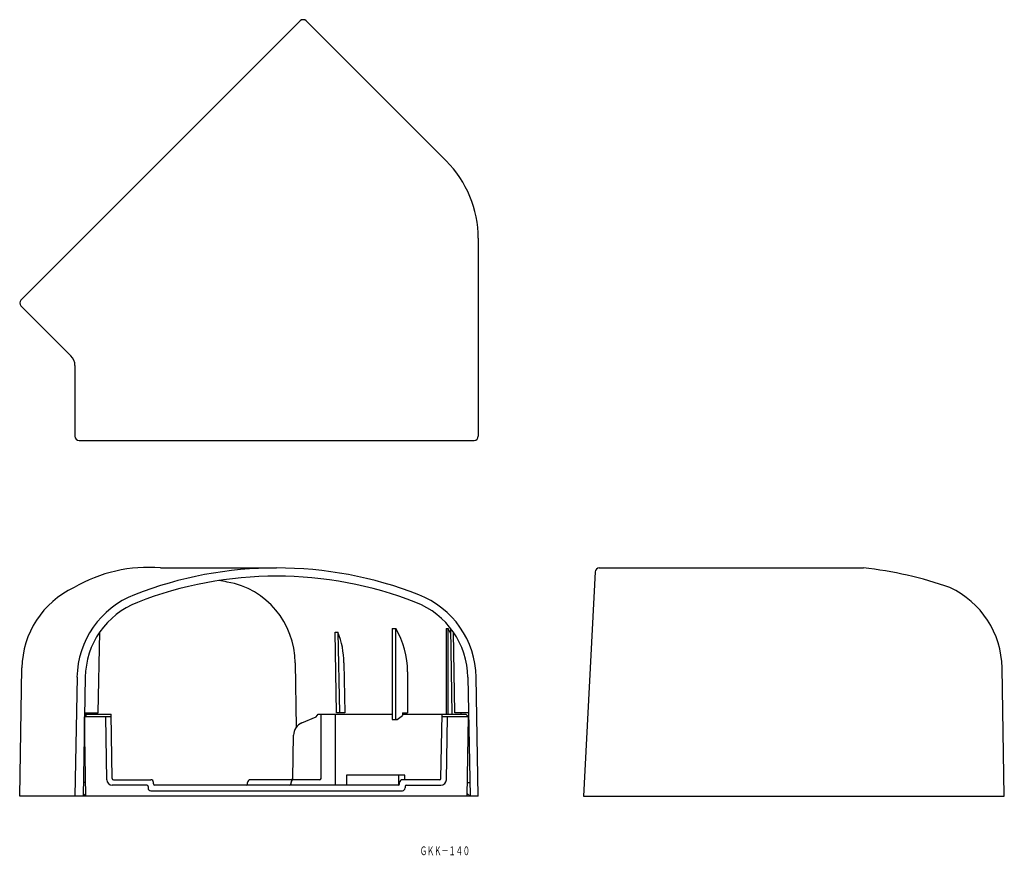
# Model space of a CAD drawing. Extents: x 987 to 1347, y 700 to 1006.
import ezdxf
from ezdxf.enums import TextEntityAlignment as Align

# ---------------------------------------------------------------- set-up
doc = ezdxf.new("R2010")
doc.units = 0
doc.layers.add('1', color=7, linetype='CONTINUOUS')
doc.styles.add('MDRAFSTD', font='TXT', dxfattribs={"bigfont": 'BIGFONT'})

msp = doc.modelspace()

# ---------------------------------------------------------------- linework, layer by layer
at = {"layer": '1', "color": 7, "linetype": 'CONTINUOUS'}
for p, q in [((1089.66, 1005.66), (987.48, 903.48)), ((1143.03, 954.41), (1091.78, 1005.66)), ((1154.75, 926.12), (1154.75, 853.64)), ((1005.78, 883.06), (987.48, 901.36)), ((1007.25, 879.52), (1007.25, 853.64)), ((1008.75, 852.14), (1153.25, 852.14)), ((1038.57, 805.44), (1081, 805.44)), ((1197.52, 804.02), (1193.22, 721.94)), ((1199.01, 805.44), (1295.64, 805.44)), ((1015.78, 752.44), (1016.31, 781.94)), ((1102.9, 752.44), (1102.38, 781.94)), ((1102.38, 781.94), (1103.44, 781.94)), ((1103.44, 781.94), (1103.96, 752.44)), ((1123.25, 783.33), (1123.25, 750.24)), ((1123.25, 783.33), (1124.66, 783.33)), ((1124.66, 750.24), (1124.66, 783.33)), ((1143.01, 783.33), (1143.01, 751.94)), ((1143.01, 783.33), (1143.77, 783.33)), ((1143.77, 751.94), (1143.77, 783.33)), ((1145.22, 751.94), (1144.68, 783.33)), ((1146.22, 752.44), (1145.69, 781.94)), ((1087.74, 770.75), (1088.16, 747.09)), ((1105.6, 770.75), (1105.92, 752.44)), ((987.05, 721.94), (987.87, 768.92)), ((1128.91, 767.47), (1128.91, 752.44)), ((1347.17, 721.94), (1346.35, 768.92)), ((1008.01, 765.49), (1007.25, 721.94)), ((1011.01, 765.43), (1010.25, 721.94)), ((1150.99, 765.43), (1151.75, 721.94)), ((1154.75, 721.94), (1153.99, 765.49)), ((1010.75, 750.94), (1011.75, 751.94)), ((1011.26, 721.94), (1010.75, 750.94)), ((1020.5, 750.94), (1010.76, 750.94)), ((1010.77, 752.44), (1015.78, 752.44)), ((1010.77, 752.44), (1015.78, 752.44)), ((1010.77, 751.94), (1020.48, 751.94)), ((1018.9, 727.9), (1018.5, 750.94)), ((1020.89, 728.43), (1020.48, 751.94)), ((1090.26, 748.74), (1095.49, 750.94)), ((1095.49, 750.94), (1096.2, 751.94)), ((1096.2, 751.94), (1123.25, 751.94)), ((1097.26, 728.44), (1097.26, 751.94)), ((1102.39, 751.94), (1102.39, 725.94)), ((1105.92, 752.44), (1102.9, 752.44)), ((1123.55, 749.94), (1124.96, 749.94)), ((1125.15, 750), (1127, 751.44)), ((1127, 752.44), (1128.91, 752.44)), ((1127, 752.44), (1127, 751.44)), ((1127, 751.94), (1150.25, 751.94)), ((1141.11, 728.43), (1141.52, 751.94)), ((1151.25, 750.94), (1141.5, 750.94)), ((1143.1, 727.9), (1143.5, 750.94)), ((1151.23, 752.44), (1146.22, 752.44)), ((1151.23, 752.44), (1146.22, 752.44)), ((1148.52, 751.94), (1148.52, 752.44)), ((1151.25, 750.94), (1150.25, 751.94)), ((1150.74, 721.94), (1151.25, 750.94)), ((1086.91, 728.43), (1087.19, 744.22)), ((1021.39, 727.94), (1035, 727.94)), ((1096.76, 727.94), (1071.39, 727.94)), ((1127.85, 729.64), (1106.63, 729.64)), ((1106.63, 729.64), (1106.63, 725.94)), ((1125.72, 725.99), (1125.72, 729.64)), ((1140.61, 727.94), (1127, 727.94)), ((1127.85, 727.94), (1127.85, 729.64)), ((1011.17, 726.94), (1010.34, 726.94)), ((1033.5, 725.94), (1020.9, 725.94)), ((1034, 725.44), (1034, 724.94)), ((1035, 723.94), (1127, 723.94)), ((1036, 726.44), (1036, 726.94)), ((1125.5, 725.94), (1036.5, 725.94)), ((1070.39, 726.44), (1070.39, 726.94)), ((1086.3, 726.44), (1086.3, 726.94)), ((1126, 726.44), (1126, 726.94)), ((1128, 725.44), (1128, 724.94)), ((1128.5, 725.94), (1141.1, 725.94)), ((1150.83, 726.94), (1151.66, 726.94)), ((1010.25, 721.94), (987.05, 721.94)), ((1150.74, 721.94), (1003.55, 721.94)), ((1010.25, 721.94), (1011.24, 722.89)), ((1154.75, 721.94), (1088.6, 721.94)), ((1151.75, 721.94), (1150.76, 722.89)), ((1193.22, 721.94), (1347.17, 721.94))]:
    msp.add_line(p, q, dxfattribs=at)
for points in [[(1038.57, 805.44, 0.156312), (1006.92, 798.25, 0.032196)], [(1327.3, 798.25, 0.059165), (1295.64, 805.44, 0.156312), (1295.64, 805.44, 0.156312)], [(1062.97, 800.3, 0.043822), (1059.79, 800.82, 0.038046)]]:
    msp.add_lwpolyline(points, format="xyb", dxfattribs=at)
for centre, radius, start, end in [((1090.72, 1004.6), 1.5, 45, 135), ((1114.75, 926.12), 40, 0, 45), ((988.55, 902.42), 1.5, 135, 225), ((1002.25, 879.52), 5, 0, 45), ((1008.75, 853.64), 1.5, 180, 270), ((1153.25, 853.64), 1.5, 270, 0), ((1081, 662.44), 143, 68.6789, 111.3211), ((1199.01, 803.94), 1.5, 90, 177), ((1081, 662.44), 140, 68.6789, 111.3211), ((1057.74, 770.75), 30, 0, 79.9631), ((1020.86, 768.34), 33, 114.9937, 179), ((1313.35, 768.34), 33, 1, 65.0063), ((1041, 764.91), 33, 111.3211, 179), ((1041, 764.91), 30, 111.3211, 179), ((1120.99, 764.91), 30, 1, 68.6789), ((1120.99, 764.91), 33, 1, 68.6789), ((1075.6, 770.75), 30, 0, 21.8907), ((1097.17, 767.47), 31.73, 0, 29.9688), ((1115.58, 768.77), 31.73, 23.3384, 27.3045), ((1123.55, 750.24), 0.3, 180, 270), ((1124.96, 750.24), 0.3, 180, 307.8457), ((1092.19, 744.13), 5, 112.7152, 179), ((1020.9, 727.94), 2, 181, 270), ((1021.39, 728.44), 0.5, 181, 270), ((1035, 726.94), 1, 0, 90), ((1071.39, 726.94), 1, 90, 180), ((1087.3, 726.94), 1, 90, 180), ((1086.41, 728.44), 0.5, 270, 359), ((1096.76, 728.44), 0.5, 270, 0), ((1127, 726.94), 1, 90, 180), ((1140.61, 728.44), 0.5, 270, 359), ((1141.1, 727.94), 2, 270, 359), ((1033.5, 725.44), 0.5, 0, 90), ((1035, 724.94), 1, 180, 270), ((1036.5, 726.44), 0.5, 180, 270), ((1069.89, 726.44), 0.5, 270, 0), ((1085.8, 726.44), 0.5, 270, 0), ((1125.5, 726.44), 0.5, 270, 0), ((1127, 724.94), 1, 270, 0), ((1128.5, 725.44), 0.5, 90, 180)]:
    msp.add_arc(centre, radius, start, end, dxfattribs=at)

# ---------------------------------------------------------------- texts
at = {"layer": '1', "color": 7, "linetype": 'CONTINUOUS', "style": 'MDRAFSTD', "oblique": 15, "width": 0.713061}
msp.add_text('ＧＫＫ－１４０', height=3.2, dxfattribs=at).set_placement((1133.43, 700.34), (1151.73, 700.34), align=Align.FIT)

doc.saveas('drawing.dxf')
